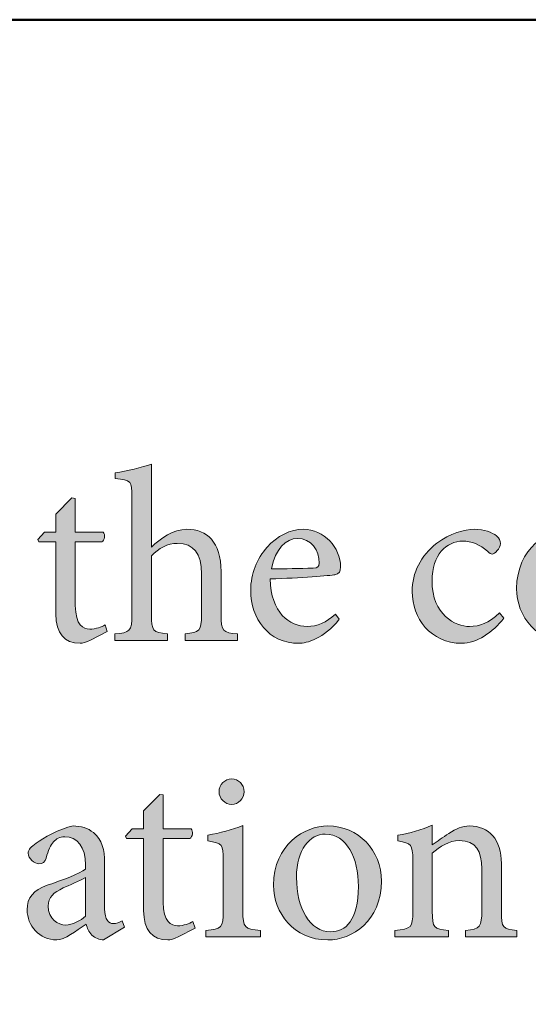
# Model space of a CAD drawing. Units: millimetres. Extents: x 1966 to 43966, y 2198 to 33811.
# Drawn here: x 12958 to 13722, y 3732 to 5213 of the extents above; entities that cross this region are included whole.
import ezdxf

# ---------------------------------------------------------------- set-up
doc = ezdxf.new("R2010")
doc.units = ezdxf.units.MM
doc.layers.add('Layer 1', color=7, linetype='Continuous', lineweight=0, true_color=0xce0e2d)
doc.layers.add('Linea bianca', color=7, linetype='Continuous', lineweight=0)

# ---------------------------------------------------------------- blocks, each defined once
blk = doc.blocks.new('Cartiglio Circus')
at = {"layer": 'Linea bianca', "transparency": 33554687}
h = blk.add_hatch(color=7, dxfattribs=at)
h.dxf.hatch_style = 2
edge = h.paths.add_edge_path()
edge.add_spline(control_points=[(7.46702, -19.61713), (7.46702, -19.61713), (7.46702, -19.61072), (7.46702, -19.61072), (7.48135, -19.60921), (7.48333, -19.60773), (7.48333, -19.59167), (7.48333, -19.59167), (7.48333, -19.55068), (7.48333, -19.55068), (7.48333, -19.53042), (7.47567, -19.52029), (7.45911, -19.52029), (7.44973, -19.52029), (7.44034, -19.52498), (7.43341, -19.53286), (7.43341, -19.53286), (7.43341, -19.59167), (7.43341, -19.59167), (7.43341, -19.60749), (7.43465, -19.60921), (7.44923, -19.61072), (7.44923, -19.61072), (7.44923, -19.61713), (7.44923, -19.61713), (7.44923, -19.61713), (7.39684, -19.61713), (7.39684, -19.61713), (7.39684, -19.61713), (7.39684, -19.61072), (7.39684, -19.61072), (7.41168, -19.60948), (7.4139, -19.608), (7.4139, -19.59167), (7.4139, -19.59167), (7.4139, -19.47382), (7.4139, -19.47382), (7.4139, -19.45824), (7.4134, -19.45704), (7.3971, -19.45556), (7.3971, -19.45556), (7.3971, -19.44987), (7.3971, -19.44987), (7.40895, -19.44812), (7.42378, -19.44419), (7.43341, -19.44123), (7.43341, -19.44123), (7.43341, -19.52422), (7.43341, -19.52422), (7.44206, -19.51533), (7.45541, -19.5062), (7.46874, -19.5062), (7.48876, -19.5062), (7.50285, -19.51881), (7.50285, -19.54844), (7.50285, -19.54844), (7.50285, -19.59167), (7.50285, -19.59167), (7.50285, -19.608), (7.50457, -19.60948), (7.51914, -19.61072), (7.51914, -19.61072), (7.51914, -19.61713), (7.51914, -19.61713), (7.51914, -19.61713), (7.46702, -19.61713), (7.46702, -19.61713)], knot_values=[0, 0, 0, 0, 1, 1, 1, 2, 2, 2, 3, 3, 3, 4, 4, 4, 5, 5, 5, 6, 6, 6, 7, 7, 7, 8, 8, 8, 9, 9, 9, 10, 10, 10, 11, 11, 11, 12, 12, 12, 13, 13, 13, 14, 14, 14, 15, 15, 15, 16, 16, 16, 17, 17, 17, 18, 18, 18, 19, 19, 19, 20, 20, 20, 21, 21, 21, 22, 22, 22, 22], degree=3, periodic=0)
h = blk.add_hatch(color=7, dxfattribs=at)
h.dxf.hatch_style = 2
edge = h.paths.add_edge_path()
edge.add_spline(control_points=[(7.37244, -19.61689), (7.36823, -19.6191), (7.36429, -19.62009), (7.36207, -19.62009), (7.34649, -19.62009), (7.33785, -19.61021), (7.33785, -19.59071), (7.33785, -19.59071), (7.33785, -19.51881), (7.33785, -19.51881), (7.33785, -19.51881), (7.32079, -19.51881), (7.32079, -19.51881), (7.32079, -19.51881), (7.31981, -19.51633), (7.31981, -19.51633), (7.31981, -19.51633), (7.32648, -19.50916), (7.32648, -19.50916), (7.32648, -19.50916), (7.33785, -19.50916), (7.33785, -19.50916), (7.33785, -19.50916), (7.33785, -19.49111), (7.33785, -19.49111), (7.33785, -19.49111), (7.3539, -19.47481), (7.3539, -19.47481), (7.3539, -19.47481), (7.35736, -19.4753), (7.35736, -19.4753), (7.35736, -19.4753), (7.35736, -19.50916), (7.35736, -19.50916), (7.35736, -19.50916), (7.38529, -19.50916), (7.38529, -19.50916), (7.38751, -19.51164), (7.38677, -19.51705), (7.3838, -19.51881), (7.3838, -19.51881), (7.35736, -19.51881), (7.35736, -19.51881), (7.35736, -19.51881), (7.35736, -19.5823), (7.35736, -19.5823), (7.35736, -19.60232), (7.36551, -19.606), (7.37169, -19.606), (7.37788, -19.606), (7.38356, -19.60356), (7.38701, -19.6018), (7.38701, -19.6018), (7.38923, -19.60824), (7.38923, -19.60824), (7.38923, -19.60824), (7.37244, -19.61689), (7.37244, -19.61689)], knot_values=[0, 0, 0, 0, 1, 1, 1, 2, 2, 2, 3, 3, 3, 4, 4, 4, 5, 5, 5, 6, 6, 6, 7, 7, 7, 8, 8, 8, 9, 9, 9, 10, 10, 10, 11, 11, 11, 12, 12, 12, 13, 13, 13, 14, 14, 14, 15, 15, 15, 16, 16, 16, 17, 17, 17, 18, 18, 18, 19, 19, 19, 19], degree=3, periodic=0)
h = blk.add_hatch(color=7, dxfattribs=at)
h.dxf.hatch_style = 2
edge = h.paths.add_edge_path()
edge.add_spline(control_points=[(7.55318, -19.54571), (7.56701, -19.54571), (7.58061, -19.54547), (7.59494, -19.54499), (7.59938, -19.54499), (7.60086, -19.54351), (7.60086, -19.54003), (7.6011, -19.52718), (7.59271, -19.51533), (7.57912, -19.51533), (7.56776, -19.51533), (7.55689, -19.5257), (7.55318, -19.54571)], knot_values=[0, 0, 0, 0, 1, 1, 1, 2, 2, 2, 3, 3, 3, 4, 4, 4, 4], degree=3, periodic=0)
edge = h.paths.add_edge_path()
edge.add_spline(control_points=[(7.62088, -19.59612), (7.60531, -19.61565), (7.58825, -19.62009), (7.58061, -19.62009), (7.5502, -19.62009), (7.53243, -19.59539), (7.53243, -19.56745), (7.53243, -19.55043), (7.53859, -19.53535), (7.54872, -19.52422), (7.55885, -19.51285), (7.5722, -19.5062), (7.58505, -19.5062), (7.60555, -19.5062), (7.6221, -19.52449), (7.6221, -19.54375), (7.6221, -19.54868), (7.62088, -19.55068), (7.61643, -19.55164), (7.61223, -19.5524), (7.58135, -19.55488), (7.55194, -19.55584), (7.55218, -19.58947), (7.57146, -19.60328), (7.58875, -19.60328), (7.59864, -19.60328), (7.60803, -19.59935), (7.61692, -19.59095), (7.61692, -19.59095), (7.62088, -19.59612), (7.62088, -19.59612)], knot_values=[0, 0, 0, 0, 1, 1, 1, 2, 2, 2, 3, 3, 3, 4, 4, 4, 5, 5, 5, 6, 6, 6, 7, 7, 7, 8, 8, 8, 9, 9, 9, 10, 10, 10, 10], degree=3, periodic=0)
h = blk.add_hatch(color=7, dxfattribs=at)
h.dxf.hatch_style = 2
edge = h.paths.add_edge_path()
edge.add_spline(control_points=[(7.78509, -19.59491), (7.77422, -19.60921), (7.75767, -19.62009), (7.74309, -19.62009), (7.71195, -19.62009), (7.69367, -19.59491), (7.69367, -19.56845), (7.69367, -19.54944), (7.70182, -19.53286), (7.71837, -19.52001), (7.73122, -19.51016), (7.74606, -19.5062), (7.75569, -19.5062), (7.76557, -19.5062), (7.77372, -19.5094), (7.77768, -19.51261), (7.78089, -19.51533), (7.78163, -19.51757), (7.78163, -19.52029), (7.78163, -19.52546), (7.7762, -19.5309), (7.77348, -19.5309), (7.77224, -19.5309), (7.77102, -19.53018), (7.76879, -19.52818), (7.76137, -19.52125), (7.75272, -19.51805), (7.74408, -19.51805), (7.72776, -19.51805), (7.71345, -19.53166), (7.71345, -19.5576), (7.71345, -19.59191), (7.73691, -19.60328), (7.75074, -19.60328), (7.76137, -19.60328), (7.76953, -19.60032), (7.78089, -19.58971), (7.78089, -19.58971), (7.78509, -19.59491), (7.78509, -19.59491)], knot_values=[0, 0, 0, 0, 1, 1, 1, 2, 2, 2, 3, 3, 3, 4, 4, 4, 5, 5, 5, 6, 6, 6, 7, 7, 7, 8, 8, 8, 9, 9, 9, 10, 10, 10, 11, 11, 11, 12, 12, 12, 13, 13, 13, 13], degree=3, periodic=0)
h = blk.add_hatch(color=7, dxfattribs=at)
h.dxf.hatch_style = 2
edge = h.paths.add_edge_path()
edge.add_spline(control_points=[(7.82087, -19.5576), (7.82087, -19.58871), (7.83446, -19.61193), (7.85471, -19.61193), (7.87003, -19.61193), (7.88264, -19.60056), (7.88264, -19.56673), (7.88264, -19.53783), (7.87101, -19.51433), (7.84953, -19.51433), (7.8342, -19.51433), (7.82087, -19.52966), (7.82087, -19.5576)], knot_values=[0, 0, 0, 0, 1, 1, 1, 2, 2, 2, 3, 3, 3, 4, 4, 4, 4], degree=3, periodic=0)
edge = h.paths.add_edge_path()
edge.add_spline(control_points=[(7.90562, -19.56129), (7.90562, -19.60108), (7.87645, -19.62009), (7.85199, -19.62009), (7.81814, -19.62009), (7.79789, -19.59291), (7.79789, -19.56549), (7.79789, -19.52473), (7.82951, -19.5062), (7.85199, -19.5062), (7.88264, -19.5062), (7.90562, -19.53066), (7.90562, -19.56129)], knot_values=[0, 0, 0, 0, 1, 1, 1, 2, 2, 2, 3, 3, 3, 4, 4, 4, 4], degree=3, periodic=0)
h = blk.add_hatch(color=7, dxfattribs=at)
h.dxf.hatch_style = 2
edge = h.paths.add_edge_path()
edge.add_spline(control_points=[(7.50085, -19.76841), (7.50085, -19.761), (7.50678, -19.75556), (7.51346, -19.75556), (7.52037, -19.75556), (7.52581, -19.761), (7.52581, -19.76841), (7.52581, -19.77509), (7.52037, -19.78101), (7.5132, -19.78101), (7.50678, -19.78101), (7.50085, -19.77509), (7.50085, -19.76841)], knot_values=[0, 0, 0, 0, 1, 1, 1, 2, 2, 2, 3, 3, 3, 4, 4, 4, 4], degree=3, periodic=0)
edge = h.paths.add_edge_path()
edge.add_spline(control_points=[(7.48776, -19.91344), (7.48776, -19.91344), (7.48776, -19.90704), (7.48776, -19.90704), (7.50333, -19.90556), (7.50505, -19.90404), (7.50505, -19.88726), (7.50505, -19.88726), (7.50505, -19.83634), (7.50505, -19.83634), (7.50505, -19.82105), (7.50431, -19.82005), (7.48948, -19.81757), (7.48948, -19.81757), (7.48948, -19.81164), (7.48948, -19.81164), (7.50209, -19.80968), (7.5137, -19.80647), (7.52457, -19.802), (7.52457, -19.802), (7.52457, -19.88726), (7.52457, -19.88726), (7.52457, -19.90404), (7.52631, -19.90556), (7.54212, -19.90704), (7.54212, -19.90704), (7.54212, -19.91344), (7.54212, -19.91344), (7.54212, -19.91344), (7.48776, -19.91344), (7.48776, -19.91344)], knot_values=[0, 0, 0, 0, 1, 1, 1, 2, 2, 2, 3, 3, 3, 4, 4, 4, 5, 5, 5, 6, 6, 6, 7, 7, 7, 8, 8, 8, 9, 9, 9, 10, 10, 10, 10], degree=3, periodic=0)
h = blk.add_hatch(color=7, dxfattribs=at)
h.dxf.hatch_style = 2
edge = h.paths.add_edge_path()
edge.add_spline(control_points=[(7.46015, -19.9132), (7.45594, -19.91541), (7.452, -19.91641), (7.44978, -19.91641), (7.43421, -19.91641), (7.42556, -19.90652), (7.42556, -19.88702), (7.42556, -19.88702), (7.42556, -19.81512), (7.42556, -19.81512), (7.42556, -19.81512), (7.40851, -19.81512), (7.40851, -19.81512), (7.40851, -19.81512), (7.40752, -19.81264), (7.40752, -19.81264), (7.40752, -19.81264), (7.41419, -19.80547), (7.41419, -19.80547), (7.41419, -19.80547), (7.42556, -19.80547), (7.42556, -19.80547), (7.42556, -19.80547), (7.42556, -19.78742), (7.42556, -19.78742), (7.42556, -19.78742), (7.44161, -19.77113), (7.44161, -19.77113), (7.44161, -19.77113), (7.44508, -19.77161), (7.44508, -19.77161), (7.44508, -19.77161), (7.44508, -19.80547), (7.44508, -19.80547), (7.44508, -19.80547), (7.473, -19.80547), (7.473, -19.80547), (7.47522, -19.80796), (7.47448, -19.81336), (7.47152, -19.81512), (7.47152, -19.81512), (7.44508, -19.81512), (7.44508, -19.81512), (7.44508, -19.81512), (7.44508, -19.87861), (7.44508, -19.87861), (7.44508, -19.89863), (7.45322, -19.90232), (7.45941, -19.90232), (7.46559, -19.90232), (7.47128, -19.89987), (7.47472, -19.89811), (7.47472, -19.89811), (7.47694, -19.90456), (7.47694, -19.90456), (7.47694, -19.90456), (7.46015, -19.9132), (7.46015, -19.9132)], knot_values=[0, 0, 0, 0, 1, 1, 1, 2, 2, 2, 3, 3, 3, 4, 4, 4, 5, 5, 5, 6, 6, 6, 7, 7, 7, 8, 8, 8, 9, 9, 9, 10, 10, 10, 11, 11, 11, 12, 12, 12, 13, 13, 13, 14, 14, 14, 15, 15, 15, 16, 16, 16, 17, 17, 17, 18, 18, 18, 19, 19, 19, 19], degree=3, periodic=0)
h = blk.add_hatch(color=7, dxfattribs=at)
h.dxf.hatch_style = 2
edge = h.paths.add_edge_path()
edge.add_spline(control_points=[(7.36756, -19.85415), (7.36236, -19.85688), (7.35051, -19.86204), (7.34532, -19.86452), (7.33568, -19.86897), (7.33025, -19.87365), (7.33025, -19.88258), (7.33025, -19.89539), (7.34012, -19.90159), (7.34779, -19.90159), (7.35421, -19.90135), (7.36286, -19.89715), (7.36756, -19.8927), (7.36756, -19.8927), (7.36756, -19.85415), (7.36756, -19.85415)], knot_values=[0, 0, 0, 0, 1, 1, 1, 2, 2, 2, 3, 3, 3, 4, 4, 4, 5, 5, 5, 5], degree=3, periodic=0)
edge = h.paths.add_edge_path()
edge.add_spline(control_points=[(7.3856, -19.91641), (7.38187, -19.91641), (7.37669, -19.9142), (7.37397, -19.91172), (7.37076, -19.90824), (7.36928, -19.9048), (7.36804, -19.90059), (7.35816, -19.90728), (7.3463, -19.91641), (7.3389, -19.91641), (7.32134, -19.91641), (7.30924, -19.90183), (7.30924, -19.88626), (7.30924, -19.87417), (7.31566, -19.86649), (7.32925, -19.8618), (7.34408, -19.85688), (7.36212, -19.85019), (7.36756, -19.84575), (7.36756, -19.84575), (7.36756, -19.8413), (7.36756, -19.8413), (7.36756, -19.82349), (7.35915, -19.81336), (7.3468, -19.81336), (7.34186, -19.81336), (7.33816, -19.81536), (7.33568, -19.81833), (7.33247, -19.82153), (7.33025, -19.82697), (7.32827, -19.83462), (7.32727, -19.83858), (7.32457, -19.8403), (7.3211, -19.8403), (7.31666, -19.8403), (7.31023, -19.83538), (7.31023, -19.82969), (7.31023, -19.82597), (7.31344, -19.82325), (7.31814, -19.81981), (7.32505, -19.81485), (7.34112, -19.80523), (7.35519, -19.80251), (7.36262, -19.80251), (7.37002, -19.80472), (7.37547, -19.80916), (7.38411, -19.81633), (7.38658, -19.82646), (7.38658, -19.83931), (7.38658, -19.83931), (7.38658, -19.88526), (7.38658, -19.88526), (7.38658, -19.89639), (7.39102, -19.90011), (7.39522, -19.90011), (7.39819, -19.90011), (7.40165, -19.89887), (7.40411, -19.89739), (7.40411, -19.89739), (7.40659, -19.9038), (7.40659, -19.9038), (7.40659, -19.9038), (7.3856, -19.91641), (7.3856, -19.91641)], knot_values=[0, 0, 0, 0, 1, 1, 1, 2, 2, 2, 3, 3, 3, 4, 4, 4, 5, 5, 5, 6, 6, 6, 7, 7, 7, 8, 8, 8, 9, 9, 9, 10, 10, 10, 11, 11, 11, 12, 12, 12, 13, 13, 13, 14, 14, 14, 15, 15, 15, 16, 16, 16, 17, 17, 17, 18, 18, 18, 19, 19, 19, 20, 20, 20, 21, 21, 21, 21], degree=3, periodic=0)
h = blk.add_hatch(color=7, dxfattribs=at)
h.dxf.hatch_style = 2
edge = h.paths.add_edge_path()
edge.add_spline(control_points=[(7.57816, -19.85391), (7.57816, -19.88502), (7.59175, -19.90824), (7.61201, -19.90824), (7.62732, -19.90824), (7.63993, -19.89687), (7.63993, -19.86304), (7.63993, -19.83414), (7.6283, -19.81068), (7.60682, -19.81068), (7.59149, -19.81068), (7.57816, -19.82597), (7.57816, -19.85391)], knot_values=[0, 0, 0, 0, 1, 1, 1, 2, 2, 2, 3, 3, 3, 4, 4, 4, 4], degree=3, periodic=0)
edge = h.paths.add_edge_path()
edge.add_spline(control_points=[(7.66291, -19.8576), (7.66291, -19.89739), (7.63375, -19.91641), (7.60929, -19.91641), (7.57544, -19.91641), (7.55518, -19.88923), (7.55518, -19.8618), (7.55518, -19.82105), (7.58681, -19.80251), (7.60929, -19.80251), (7.63993, -19.80251), (7.66291, -19.82697), (7.66291, -19.8576)], knot_values=[0, 0, 0, 0, 1, 1, 1, 2, 2, 2, 3, 3, 3, 4, 4, 4, 4], degree=3, periodic=0)
h = blk.add_hatch(color=7, dxfattribs=at)
h.dxf.hatch_style = 2
edge = h.paths.add_edge_path()
edge.add_spline(control_points=[(7.74683, -19.91344), (7.74683, -19.91344), (7.74683, -19.90704), (7.74683, -19.90704), (7.76142, -19.90556), (7.76314, -19.90356), (7.76314, -19.8865), (7.76314, -19.8865), (7.76314, -19.84527), (7.76314, -19.84527), (7.76314, -19.82821), (7.75722, -19.81708), (7.74066, -19.81708), (7.73078, -19.81708), (7.72115, -19.82325), (7.71372, -19.82969), (7.71372, -19.82969), (7.71372, -19.88774), (7.71372, -19.88774), (7.71372, -19.90456), (7.71521, -19.90556), (7.7298, -19.90704), (7.7298, -19.90704), (7.7298, -19.91344), (7.7298, -19.91344), (7.7298, -19.91344), (7.67617, -19.91344), (7.67617, -19.91344), (7.67617, -19.91344), (7.67617, -19.90704), (7.67617, -19.90704), (7.69297, -19.90528), (7.69421, -19.90404), (7.69421, -19.88774), (7.69421, -19.88774), (7.69421, -19.83662), (7.69421, -19.83662), (7.69421, -19.82081), (7.69273, -19.82005), (7.67938, -19.81757), (7.67938, -19.81757), (7.67938, -19.81188), (7.67938, -19.81188), (7.69124, -19.80968), (7.70285, -19.80672), (7.71372, -19.80175), (7.71372, -19.80175), (7.71372, -19.82153), (7.71372, -19.82153), (7.71867, -19.81781), (7.72411, -19.81412), (7.73028, -19.80992), (7.7372, -19.80547), (7.74363, -19.80251), (7.75079, -19.80251), (7.77031, -19.80251), (7.78266, -19.81609), (7.78266, -19.84006), (7.78266, -19.84006), (7.78266, -19.88774), (7.78266, -19.88774), (7.78266, -19.90456), (7.7839, -19.90556), (7.79823, -19.90704), (7.79823, -19.90704), (7.79823, -19.91344), (7.79823, -19.91344), (7.79823, -19.91344), (7.74683, -19.91344), (7.74683, -19.91344)], knot_values=[0, 0, 0, 0, 1, 1, 1, 2, 2, 2, 3, 3, 3, 4, 4, 4, 5, 5, 5, 6, 6, 6, 7, 7, 7, 8, 8, 8, 9, 9, 9, 10, 10, 10, 11, 11, 11, 12, 12, 12, 13, 13, 13, 14, 14, 14, 15, 15, 15, 16, 16, 16, 17, 17, 17, 18, 18, 18, 19, 19, 19, 20, 20, 20, 21, 21, 21, 22, 22, 22, 23, 23, 23, 23], degree=3, periodic=0)
at = {"layer": 'Linea bianca', "lineweight": 40}
blk.add_line((27.9, -18.99714), (0, -18.99714), dxfattribs=at)
blk.add_lwpolyline([(2.00286, -21), (2.00286, -18.99714), (13.95, -18.99714), (13.95, -21)], dxfattribs=at)
at = {"layer": 'Linea bianca'}
for points, knots in [([(7.46702, -19.61713), (7.46702, -19.61713), (7.46702, -19.61072), (7.46702, -19.61072), (7.48135, -19.60921), (7.48333, -19.60773), (7.48333, -19.59167), (7.48333, -19.59167), (7.48333, -19.55068), (7.48333, -19.55068), (7.48333, -19.53042), (7.47567, -19.52029), (7.45911, -19.52029), (7.44973, -19.52029), (7.44034, -19.52498), (7.43341, -19.53286), (7.43341, -19.53286), (7.43341, -19.59167), (7.43341, -19.59167), (7.43341, -19.60749), (7.43465, -19.60921), (7.44923, -19.61072), (7.44923, -19.61072), (7.44923, -19.61713), (7.44923, -19.61713), (7.44923, -19.61713), (7.39684, -19.61713), (7.39684, -19.61713), (7.39684, -19.61713), (7.39684, -19.61072), (7.39684, -19.61072), (7.41168, -19.60948), (7.4139, -19.608), (7.4139, -19.59167), (7.4139, -19.59167), (7.4139, -19.47382), (7.4139, -19.47382), (7.4139, -19.45824), (7.4134, -19.45704), (7.3971, -19.45556), (7.3971, -19.45556), (7.3971, -19.44987), (7.3971, -19.44987), (7.40895, -19.44812), (7.42378, -19.44419), (7.43341, -19.44123), (7.43341, -19.44123), (7.43341, -19.52422), (7.43341, -19.52422), (7.44206, -19.51533), (7.45541, -19.5062), (7.46874, -19.5062), (7.48876, -19.5062), (7.50285, -19.51881), (7.50285, -19.54844), (7.50285, -19.54844), (7.50285, -19.59167), (7.50285, -19.59167), (7.50285, -19.608), (7.50457, -19.60948), (7.51914, -19.61072), (7.51914, -19.61072), (7.51914, -19.61713), (7.51914, -19.61713), (7.51914, -19.61713), (7.46702, -19.61713), (7.46702, -19.61713)], [0, 0, 0, 0, 1, 1, 1, 2, 2, 2, 3, 3, 3, 4, 4, 4, 5, 5, 5, 6, 6, 6, 7, 7, 7, 8, 8, 8, 9, 9, 9, 10, 10, 10, 11, 11, 11, 12, 12, 12, 13, 13, 13, 14, 14, 14, 15, 15, 15, 16, 16, 16, 17, 17, 17, 18, 18, 18, 19, 19, 19, 20, 20, 20, 21, 21, 21, 22, 22, 22, 22]), ([(7.37244, -19.61689), (7.36823, -19.6191), (7.36429, -19.62009), (7.36207, -19.62009), (7.34649, -19.62009), (7.33785, -19.61021), (7.33785, -19.59071), (7.33785, -19.59071), (7.33785, -19.51881), (7.33785, -19.51881), (7.33785, -19.51881), (7.32079, -19.51881), (7.32079, -19.51881), (7.32079, -19.51881), (7.31981, -19.51633), (7.31981, -19.51633), (7.31981, -19.51633), (7.32648, -19.50916), (7.32648, -19.50916), (7.32648, -19.50916), (7.33785, -19.50916), (7.33785, -19.50916), (7.33785, -19.50916), (7.33785, -19.49111), (7.33785, -19.49111), (7.33785, -19.49111), (7.3539, -19.47481), (7.3539, -19.47481), (7.3539, -19.47481), (7.35736, -19.4753), (7.35736, -19.4753), (7.35736, -19.4753), (7.35736, -19.50916), (7.35736, -19.50916), (7.35736, -19.50916), (7.38529, -19.50916), (7.38529, -19.50916), (7.38751, -19.51164), (7.38677, -19.51705), (7.3838, -19.51881), (7.3838, -19.51881), (7.35736, -19.51881), (7.35736, -19.51881), (7.35736, -19.51881), (7.35736, -19.5823), (7.35736, -19.5823), (7.35736, -19.60232), (7.36551, -19.606), (7.37169, -19.606), (7.37788, -19.606), (7.38356, -19.60356), (7.38701, -19.6018), (7.38701, -19.6018), (7.38923, -19.60824), (7.38923, -19.60824), (7.38923, -19.60824), (7.37244, -19.61689), (7.37244, -19.61689)], [0, 0, 0, 0, 1, 1, 1, 2, 2, 2, 3, 3, 3, 4, 4, 4, 5, 5, 5, 6, 6, 6, 7, 7, 7, 8, 8, 8, 9, 9, 9, 10, 10, 10, 11, 11, 11, 12, 12, 12, 13, 13, 13, 14, 14, 14, 15, 15, 15, 16, 16, 16, 17, 17, 17, 18, 18, 18, 19, 19, 19, 19]), ([(7.62088, -19.59612), (7.60531, -19.61565), (7.58825, -19.62009), (7.58061, -19.62009), (7.5502, -19.62009), (7.53243, -19.59539), (7.53243, -19.56745), (7.53243, -19.55043), (7.53859, -19.53535), (7.54872, -19.52422), (7.55885, -19.51285), (7.5722, -19.5062), (7.58505, -19.5062), (7.60555, -19.5062), (7.6221, -19.52449), (7.6221, -19.54375), (7.6221, -19.54868), (7.62088, -19.55068), (7.61643, -19.55164), (7.61223, -19.5524), (7.58135, -19.55488), (7.55194, -19.55584), (7.55218, -19.58947), (7.57146, -19.60328), (7.58875, -19.60328), (7.59864, -19.60328), (7.60803, -19.59935), (7.61692, -19.59095), (7.61692, -19.59095), (7.62088, -19.59612), (7.62088, -19.59612)], [0, 0, 0, 0, 1, 1, 1, 2, 2, 2, 3, 3, 3, 4, 4, 4, 5, 5, 5, 6, 6, 6, 7, 7, 7, 8, 8, 8, 9, 9, 9, 10, 10, 10, 10]), ([(7.78509, -19.59491), (7.77422, -19.60921), (7.75767, -19.62009), (7.74309, -19.62009), (7.71195, -19.62009), (7.69367, -19.59491), (7.69367, -19.56845), (7.69367, -19.54944), (7.70182, -19.53286), (7.71837, -19.52001), (7.73122, -19.51016), (7.74606, -19.5062), (7.75569, -19.5062), (7.76557, -19.5062), (7.77372, -19.5094), (7.77768, -19.51261), (7.78089, -19.51533), (7.78163, -19.51757), (7.78163, -19.52029), (7.78163, -19.52546), (7.7762, -19.5309), (7.77348, -19.5309), (7.77224, -19.5309), (7.77102, -19.53018), (7.76879, -19.52818), (7.76137, -19.52125), (7.75272, -19.51805), (7.74408, -19.51805), (7.72776, -19.51805), (7.71345, -19.53166), (7.71345, -19.5576), (7.71345, -19.59191), (7.73691, -19.60328), (7.75074, -19.60328), (7.76137, -19.60328), (7.76953, -19.60032), (7.78089, -19.58971), (7.78089, -19.58971), (7.78509, -19.59491), (7.78509, -19.59491)], [0, 0, 0, 0, 1, 1, 1, 2, 2, 2, 3, 3, 3, 4, 4, 4, 5, 5, 5, 6, 6, 6, 7, 7, 7, 8, 8, 8, 9, 9, 9, 10, 10, 10, 11, 11, 11, 12, 12, 12, 13, 13, 13, 13]), ([(7.90562, -19.56129), (7.90562, -19.60108), (7.87645, -19.62009), (7.85199, -19.62009), (7.81814, -19.62009), (7.79789, -19.59291), (7.79789, -19.56549), (7.79789, -19.52473), (7.82951, -19.5062), (7.85199, -19.5062), (7.88264, -19.5062), (7.90562, -19.53066), (7.90562, -19.56129)], [0, 0, 0, 0, 1, 1, 1, 2, 2, 2, 3, 3, 3, 4, 4, 4, 4]), ([(7.55318, -19.54571), (7.56701, -19.54571), (7.58061, -19.54547), (7.59494, -19.54499), (7.59938, -19.54499), (7.60086, -19.54351), (7.60086, -19.54003), (7.6011, -19.52718), (7.59271, -19.51533), (7.57912, -19.51533), (7.56776, -19.51533), (7.55689, -19.5257), (7.55318, -19.54571)], [0, 0, 0, 0, 1, 1, 1, 2, 2, 2, 3, 3, 3, 4, 4, 4, 4]), ([(7.50085, -19.76841), (7.50085, -19.761), (7.50678, -19.75556), (7.51346, -19.75556), (7.52037, -19.75556), (7.52581, -19.761), (7.52581, -19.76841), (7.52581, -19.77509), (7.52037, -19.78101), (7.5132, -19.78101), (7.50678, -19.78101), (7.50085, -19.77509), (7.50085, -19.76841)], [0, 0, 0, 0, 1, 1, 1, 2, 2, 2, 3, 3, 3, 4, 4, 4, 4]), ([(7.46015, -19.9132), (7.45594, -19.91541), (7.452, -19.91641), (7.44978, -19.91641), (7.43421, -19.91641), (7.42556, -19.90652), (7.42556, -19.88702), (7.42556, -19.88702), (7.42556, -19.81512), (7.42556, -19.81512), (7.42556, -19.81512), (7.40851, -19.81512), (7.40851, -19.81512), (7.40851, -19.81512), (7.40752, -19.81264), (7.40752, -19.81264), (7.40752, -19.81264), (7.41419, -19.80547), (7.41419, -19.80547), (7.41419, -19.80547), (7.42556, -19.80547), (7.42556, -19.80547), (7.42556, -19.80547), (7.42556, -19.78742), (7.42556, -19.78742), (7.42556, -19.78742), (7.44161, -19.77113), (7.44161, -19.77113), (7.44161, -19.77113), (7.44508, -19.77161), (7.44508, -19.77161), (7.44508, -19.77161), (7.44508, -19.80547), (7.44508, -19.80547), (7.44508, -19.80547), (7.473, -19.80547), (7.473, -19.80547), (7.47522, -19.80796), (7.47448, -19.81336), (7.47152, -19.81512), (7.47152, -19.81512), (7.44508, -19.81512), (7.44508, -19.81512), (7.44508, -19.81512), (7.44508, -19.87861), (7.44508, -19.87861), (7.44508, -19.89863), (7.45322, -19.90232), (7.45941, -19.90232), (7.46559, -19.90232), (7.47128, -19.89987), (7.47472, -19.89811), (7.47472, -19.89811), (7.47694, -19.90456), (7.47694, -19.90456), (7.47694, -19.90456), (7.46015, -19.9132), (7.46015, -19.9132)], [0, 0, 0, 0, 1, 1, 1, 2, 2, 2, 3, 3, 3, 4, 4, 4, 5, 5, 5, 6, 6, 6, 7, 7, 7, 8, 8, 8, 9, 9, 9, 10, 10, 10, 11, 11, 11, 12, 12, 12, 13, 13, 13, 14, 14, 14, 15, 15, 15, 16, 16, 16, 17, 17, 17, 18, 18, 18, 19, 19, 19, 19]), ([(7.3856, -19.91641), (7.38187, -19.91641), (7.37669, -19.9142), (7.37397, -19.91172), (7.37076, -19.90824), (7.36928, -19.9048), (7.36804, -19.90059), (7.35816, -19.90728), (7.3463, -19.91641), (7.3389, -19.91641), (7.32134, -19.91641), (7.30924, -19.90183), (7.30924, -19.88626), (7.30924, -19.87417), (7.31566, -19.86649), (7.32925, -19.8618), (7.34408, -19.85688), (7.36212, -19.85019), (7.36756, -19.84575), (7.36756, -19.84575), (7.36756, -19.8413), (7.36756, -19.8413), (7.36756, -19.82349), (7.35915, -19.81336), (7.3468, -19.81336), (7.34186, -19.81336), (7.33816, -19.81536), (7.33568, -19.81833), (7.33247, -19.82153), (7.33025, -19.82697), (7.32827, -19.83462), (7.32727, -19.83858), (7.32457, -19.8403), (7.3211, -19.8403), (7.31666, -19.8403), (7.31023, -19.83538), (7.31023, -19.82969), (7.31023, -19.82597), (7.31344, -19.82325), (7.31814, -19.81981), (7.32505, -19.81485), (7.34112, -19.80523), (7.35519, -19.80251), (7.36262, -19.80251), (7.37002, -19.80472), (7.37547, -19.80916), (7.38411, -19.81633), (7.38658, -19.82646), (7.38658, -19.83931), (7.38658, -19.83931), (7.38658, -19.88526), (7.38658, -19.88526), (7.38658, -19.89639), (7.39102, -19.90011), (7.39522, -19.90011), (7.39819, -19.90011), (7.40165, -19.89887), (7.40411, -19.89739), (7.40411, -19.89739), (7.40659, -19.9038), (7.40659, -19.9038), (7.40659, -19.9038), (7.3856, -19.91641), (7.3856, -19.91641)], [0, 0, 0, 0, 1, 1, 1, 2, 2, 2, 3, 3, 3, 4, 4, 4, 5, 5, 5, 6, 6, 6, 7, 7, 7, 8, 8, 8, 9, 9, 9, 10, 10, 10, 11, 11, 11, 12, 12, 12, 13, 13, 13, 14, 14, 14, 15, 15, 15, 16, 16, 16, 17, 17, 17, 18, 18, 18, 19, 19, 19, 20, 20, 20, 21, 21, 21, 21]), ([(7.48776, -19.91344), (7.48776, -19.91344), (7.48776, -19.90704), (7.48776, -19.90704), (7.50333, -19.90556), (7.50505, -19.90404), (7.50505, -19.88726), (7.50505, -19.88726), (7.50505, -19.83634), (7.50505, -19.83634), (7.50505, -19.82105), (7.50431, -19.82005), (7.48948, -19.81757), (7.48948, -19.81757), (7.48948, -19.81164), (7.48948, -19.81164), (7.50209, -19.80968), (7.5137, -19.80647), (7.52457, -19.802), (7.52457, -19.802), (7.52457, -19.88726), (7.52457, -19.88726), (7.52457, -19.90404), (7.52631, -19.90556), (7.54212, -19.90704), (7.54212, -19.90704), (7.54212, -19.91344), (7.54212, -19.91344), (7.54212, -19.91344), (7.48776, -19.91344), (7.48776, -19.91344)], [0, 0, 0, 0, 1, 1, 1, 2, 2, 2, 3, 3, 3, 4, 4, 4, 5, 5, 5, 6, 6, 6, 7, 7, 7, 8, 8, 8, 9, 9, 9, 10, 10, 10, 10]), ([(7.66291, -19.8576), (7.66291, -19.89739), (7.63375, -19.91641), (7.60929, -19.91641), (7.57544, -19.91641), (7.55518, -19.88923), (7.55518, -19.8618), (7.55518, -19.82105), (7.58681, -19.80251), (7.60929, -19.80251), (7.63993, -19.80251), (7.66291, -19.82697), (7.66291, -19.8576)], [0, 0, 0, 0, 1, 1, 1, 2, 2, 2, 3, 3, 3, 4, 4, 4, 4]), ([(7.74683, -19.91344), (7.74683, -19.91344), (7.74683, -19.90704), (7.74683, -19.90704), (7.76142, -19.90556), (7.76314, -19.90356), (7.76314, -19.8865), (7.76314, -19.8865), (7.76314, -19.84527), (7.76314, -19.84527), (7.76314, -19.82821), (7.75722, -19.81708), (7.74066, -19.81708), (7.73078, -19.81708), (7.72115, -19.82325), (7.71372, -19.82969), (7.71372, -19.82969), (7.71372, -19.88774), (7.71372, -19.88774), (7.71372, -19.90456), (7.71521, -19.90556), (7.7298, -19.90704), (7.7298, -19.90704), (7.7298, -19.91344), (7.7298, -19.91344), (7.7298, -19.91344), (7.67617, -19.91344), (7.67617, -19.91344), (7.67617, -19.91344), (7.67617, -19.90704), (7.67617, -19.90704), (7.69297, -19.90528), (7.69421, -19.90404), (7.69421, -19.88774), (7.69421, -19.88774), (7.69421, -19.83662), (7.69421, -19.83662), (7.69421, -19.82081), (7.69273, -19.82005), (7.67938, -19.81757), (7.67938, -19.81757), (7.67938, -19.81188), (7.67938, -19.81188), (7.69124, -19.80968), (7.70285, -19.80672), (7.71372, -19.80175), (7.71372, -19.80175), (7.71372, -19.82153), (7.71372, -19.82153), (7.71867, -19.81781), (7.72411, -19.81412), (7.73028, -19.80992), (7.7372, -19.80547), (7.74363, -19.80251), (7.75079, -19.80251), (7.77031, -19.80251), (7.78266, -19.81609), (7.78266, -19.84006), (7.78266, -19.84006), (7.78266, -19.88774), (7.78266, -19.88774), (7.78266, -19.90456), (7.7839, -19.90556), (7.79823, -19.90704), (7.79823, -19.90704), (7.79823, -19.91344), (7.79823, -19.91344), (7.79823, -19.91344), (7.74683, -19.91344), (7.74683, -19.91344)], [0, 0, 0, 0, 1, 1, 1, 2, 2, 2, 3, 3, 3, 4, 4, 4, 5, 5, 5, 6, 6, 6, 7, 7, 7, 8, 8, 8, 9, 9, 9, 10, 10, 10, 11, 11, 11, 12, 12, 12, 13, 13, 13, 14, 14, 14, 15, 15, 15, 16, 16, 16, 17, 17, 17, 18, 18, 18, 19, 19, 19, 20, 20, 20, 21, 21, 21, 22, 22, 22, 23, 23, 23, 23]), ([(7.57816, -19.85391), (7.57816, -19.88502), (7.59175, -19.90824), (7.61201, -19.90824), (7.62732, -19.90824), (7.63993, -19.89687), (7.63993, -19.86304), (7.63993, -19.83414), (7.6283, -19.81068), (7.60682, -19.81068), (7.59149, -19.81068), (7.57816, -19.82597), (7.57816, -19.85391)], [0, 0, 0, 0, 1, 1, 1, 2, 2, 2, 3, 3, 3, 4, 4, 4, 4]), ([(7.36756, -19.85415), (7.36236, -19.85688), (7.35051, -19.86204), (7.34532, -19.86452), (7.33568, -19.86897), (7.33025, -19.87365), (7.33025, -19.88258), (7.33025, -19.89539), (7.34012, -19.90159), (7.34779, -19.90159), (7.35421, -19.90135), (7.36286, -19.89715), (7.36756, -19.8927), (7.36756, -19.8927), (7.36756, -19.85415), (7.36756, -19.85415)], [0, 0, 0, 0, 1, 1, 1, 2, 2, 2, 3, 3, 3, 4, 4, 4, 5, 5, 5, 5])]:
    blk.add_open_spline(points, degree=3, knots=knots, dxfattribs=at)

msp = doc.modelspace()

# ---------------------------------------------------------------- block references
at = {"layer": 'Layer 1', "xscale": 1505.376344462334, "yscale": 1505.376344462334, "zscale": 1505.376344462334}
msp.add_blockref('Cartiglio Circus', (1966, 33810.7), dxfattribs=at)

doc.saveas('drawing.dxf')
